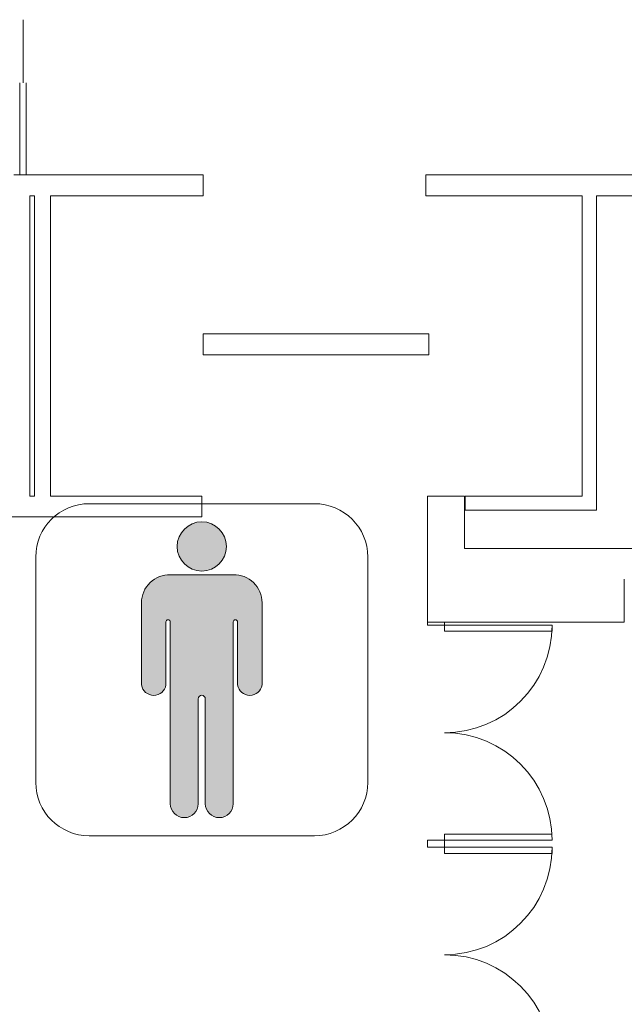
# Model space of a CAD drawing. Extents: x -4599 to 12320, y -1468 to 15626.
# Drawn here: x 8871 to 9068, y 10834 to 11154 of the extents above; entities that cross this region are included whole.
import ezdxf

# ---------------------------------------------------------------- set-up
doc = ezdxf.new("R2010")
doc.units = 0
doc.header["$LTSCALE"] = 48
doc.header["$MEASUREMENT"] = 0
doc.layers.add('MC-BLDG Shell', color=7, linetype='Continuous', lineweight=0)
doc.layers.add('MC-Sign Way', color=7, linetype='Continuous', lineweight=0)

# ---------------------------------------------------------------- blocks, each defined once
blk = doc.blocks.new('B1')
at = {"lineweight": 0}
h = blk.add_hatch(color=252, dxfattribs=at)
h.paths.add_polyline_path([(-8.02, 94.13, 1), (8.02, 94.13, 1)])
h.paths.add_polyline_path([(-10.24, 45.69), (-10.24, 10.44, 1), (-1.14, 10.44), (-1.14, 44.56, -1), (1.14, 44.56), (1.14, 10.44, 1), (10.24, 10.44), (10.24, 45.69), (10.24, 69.58, -1), (11.66, 69.58), (11.66, 49.11, 0.857143), (19.62, 49.11), (19.62, 75.83, 0.423061), (10.24, 84.93), (-10.79, 84.93, 0.405421), (-19.62, 75.83), (-19.62, 49.11, 0.857143), (-11.66, 49.11), (-11.66, 69.58, -1), (-10.24, 69.58)])
at = {"lineweight": 0, "ltscale": 36}
for p, q in [((36.66, 108.05), (-36.66, 108.05)), ((-54.03, 90.68), (-54.03, 17.37)), ((54.03, 17.37), (54.03, 90.68)), ((-36.66, 0), (36.66, 0))]:
    blk.add_line(p, q, dxfattribs=at)
for centre, start, end in [((-36.66, 90.68), 90, 180), ((36.66, 90.68), 0, 90), ((-36.66, 17.37), 180, 270), ((36.66, 17.37), 270, 0)]:
    blk.add_arc(centre, 17.37, start, end, dxfattribs=at)
at = {"layer": 'MC-Sign Way', "color": 252, "lineweight": 0}
for p, q in [((10.24, 84.93), (-10.79, 84.93)), ((-10.52, 84.93), (-10.24, 84.93)), ((10.52, 84.93), (10.24, 84.93)), ((-19.62, 49.11), (-19.62, 75.83)), ((19.62, 75.83), (19.62, 49.11)), ((-11.66, 69.58), (-11.66, 49.11)), ((-10.24, 45.69), (-10.24, 69.58)), ((10.24, 69.58), (10.24, 45.69)), ((11.66, 49.11), (11.66, 69.58)), ((-10.24, 10.44), (-10.24, 45.69)), ((10.24, 45.69), (10.24, 10.44)), ((-1.14, 44.56), (-1.14, 10.44)), ((1.14, 10.44), (1.14, 44.56))]:
    blk.add_line(p, q, dxfattribs=at)
blk.add_circle((0, 94.13), 8.02, dxfattribs=at)
for centre, radius, start, end in [((-10.51, 75.83), 9.11, 88.256, 179.9812), ((10.51, 75.83), 9.11, 0.0188, 91.744), ((-10.95, 69.58), 0.711, 0, 180), ((10.95, 69.58), 0.711, 0, 180), ((-15.64, 49.72), 4.03, 188.7974, 351.2026), ((15.64, 49.72), 4.03, 188.7974, 351.2026), ((0, 44.56), 1.14, 0, 180), ((-5.69, 10.44), 4.55, 180, 0), ((5.69, 10.44), 4.55, 180, 0)]:
    blk.add_arc(centre, radius, start, end, dxfattribs=at)
blk = doc.blocks.new('MC-Exh-Bldg Shell')
at = {"layer": 'MC-BLDG Shell', "lineweight": 0}
for p, q in [((8872.42, 11133.74), (8872.42, 11154.25)), ((8871.42, 11103.74), (8871.42, 11133.74)), ((8873.42, 11133.74), (8873.42, 11103.74)), ((8931, 11103.74), (8869.38, 11103.74)), ((8931, 11096.99), (8931, 11103.74)), ((9078.38, 11103.74), (9003.5, 11103.74)), ((9003.5, 11103.74), (9003.5, 11096.99)), ((8874.63, 11096.99), (8876.13, 11096.99)), ((8874.63, 10999.27), (8874.63, 11096.99)), ((8876.13, 11096.99), (8876.13, 10999.27)), ((8881.38, 10999.27), (8881.38, 11096.99)), ((8881.38, 11096.99), (8931, 11096.99)), ((9003.5, 11096.99), (9054.38, 11096.99)), ((9054.38, 11096.99), (9054.38, 10999.24)), ((9059, 10994.62), (9059, 11096.99)), ((9059, 11096.99), (9073.25, 11096.99)), ((9004.5, 11051.99), (8931, 11051.99)), ((8931, 11051.99), (8931, 11045.24)), ((9004.5, 11045.24), (9004.5, 11051.99)), ((8931, 11045.24), (9004.5, 11045.24)), ((8876.13, 10999.27), (8874.63, 10999.27)), ((8930.59, 10999.27), (8881.38, 10999.27)), ((8930.59, 10992.52), (8930.59, 10999.27)), ((9004.1, 10999.24), (9004.1, 10957.24)), ((9016.1, 10999.24), (9004.1, 10999.24)), ((9016.1, 10982.24), (9016.1, 10999.24)), ((9054.38, 10999.24), (9016.35, 10999.24)), ((9016.35, 10999.24), (9016.35, 10994.62)), ((8854.88, 10992.52), (8930.59, 10992.52)), ((9016.35, 10994.62), (9059, 10994.62)), ((9182.1, 10982.24), (9016.1, 10982.24)), ((9068.1, 10958.24), (9068.1, 10972.24)), ((9004.1, 10958.24), (9068.1, 10958.24)), ((9004.1, 10957.24), (9009.6, 10957.24)), ((9009.6, 10957.24), (9009.6, 10958.24)), ((9004.1, 10887.24), (9004.1, 10884.99)), ((9009.6, 10887.24), (9004.1, 10887.24)), ((9009.6, 10884.99), (9009.6, 10887.24)), ((9004.1, 10884.99), (9009.6, 10884.99))]:
    blk.add_line(p, q, dxfattribs=at)
at = {"layer": 'MC-BLDG Shell'}
for p, q in [((9009.6, 10957.24), (9044.6, 10957.24)), ((9009.6, 10957.24), (9009.6, 10955.24)), ((9044.6, 10957.24), (9044.6, 10955.24)), ((9009.6, 10955.24), (9044.6, 10955.24)), ((9009.6, 10889.24), (9044.54, 10889.24)), ((9009.6, 10887.24), (9009.6, 10889.24)), ((9009.6, 10887.24), (9044.6, 10887.24)), ((9009.6, 10884.99), (9044.6, 10884.99)), ((9009.6, 10884.99), (9009.6, 10882.99)), ((9009.6, 10882.99), (9044.6, 10882.99)), ((9044.6, 10884.99), (9044.6, 10882.99))]:
    blk.add_line(p, q, dxfattribs=at)
for centre, start, end in [((9009.6, 10957.24), 270, 0), ((9009.6, 10887.24), 0, 90), ((9009.6, 10884.99), 270, 0), ((9009.6, 10814.99), 0, 90)]:
    blk.add_arc(centre, 35, start, end, dxfattribs=at)

msp = doc.modelspace()

# ---------------------------------------------------------------- block references
at = {"layer": 'MC-BLDG Shell'}
msp.add_blockref('MC-Exh-Bldg Shell', (0, 0), dxfattribs=at)

# ---------------------------------------------------------------- next in the draw order: block references
at = {"layer": 'MC-Sign Way', "color": 252, "lineweight": 0}
msp.add_blockref('B1', (8930.59, 10888.72), dxfattribs=at)

doc.saveas('drawing.dxf')
